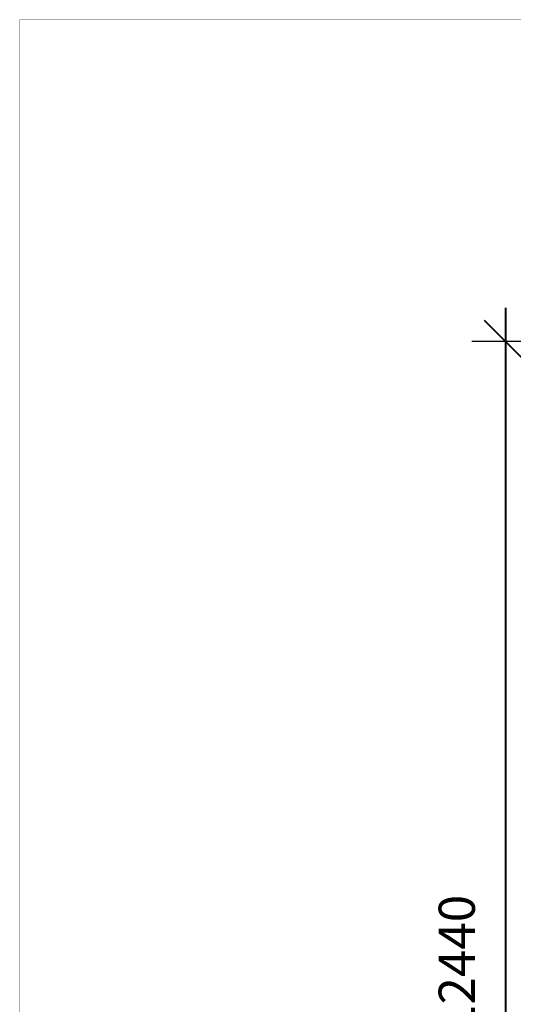
# Model space of a CAD drawing. Units: millimetres. Extents: x -5386 to 21414, y -1681 to 16170.
# Drawn here: x -5386 to -402, y 6229 to 16170 of the extents above; entities that cross this region are included whole.
import ezdxf

# ---------------------------------------------------------------- set-up
doc = ezdxf.new("R2010")
doc.units = ezdxf.units.MM
doc.layers.add('DiKom', color=7, linetype='Continuous')
doc.layers.add('frame', color=7, linetype='Continuous', plot=False)
doc.dimstyles.new('Qitele', dxfattribs={"dimscale": 85, "dimtxt": 4, "dimasz": 5, "dimexe": 4, "dimexo": 0, "dimgap": 3, "dimtad": 1, "dimdec": 0, "dimrnd": 10, "dimzin": 1, "dimtxsty": 'Standard', "dimblk": 'OBLIQUE', "dimcen": 5, "dimdle": 4, "dimclrd": 256, "dimclre": 256, "dimclrt": 256, "dimadec": 0, "dimazin": 0, "dimtfac": 1, "dimtdec": 0, "dimtmove": 0, "dimatfit": 3, "dimldrblk": 'OBLIQUE', "dimfxl": 6, "dimfxlon": 1, "dimlwd": 40, "dimlwe": 30, "dimarcsym": 0})

# ---------------------------------------------------------------- blocks, each defined once
blk = doc.blocks.new('_Oblique')
at = {"color": 0, "linetype": 'ByBlock', "lineweight": -2}
blk.add_line((-0.5, -0.5), (0.5, 0.5), dxfattribs=at)
blk = doc.blocks.new('*D11')
at = {"layer": 'Defpoints', "color": 0, "transparency": 16777216}
for p in [(4548.7, 12920.9), (-479.3, 483.2), (7477.1, 483.2)]:
    blk.add_point(p, dxfattribs=at)
at = {"layer": 'DiKom', "lineweight": 40, "transparency": 16777216}
blk.add_line((-479.3, 13260.9), (-479.3, 143.2), dxfattribs=at)
at = {"layer": 'DiKom', "lineweight": 30, "transparency": 16777216}
for p, q in [((30.7, 12920.9), (-819.3, 12920.9)), ((30.7, 483.2), (-819.3, 483.2))]:
    blk.add_line(p, q, dxfattribs=at)
at = {"layer": 'DiKom', "lineweight": 40, "transparency": 16777216, "xscale": 425, "yscale": 425, "zscale": 425}
for p, rotation in [((-479.3, 12920.9), 90), ((-479.3, 483.2), 270)]:
    blk.add_blockref('_Oblique', p, dxfattribs=dict(at, rotation=rotation))
at = {"layer": 'DiKom', "transparency": 16777216, "insert": (-925.3, 6642.2), "char_height": 365.5, "attachment_point": 5, "rotation": 90}
blk.add_mtext('12440', dxfattribs=at)

msp = doc.modelspace()

# ---------------------------------------------------------------- linework, layer by layer
at = {"layer": 'frame', "const_width": 4.2}
msp.add_lwpolyline([(-5384.3, 16167.6), (21411.7, 16167.6), (21411.7, -1678.5), (-5384.3, -1678.5)], close=True, dxfattribs=at)

# ---------------------------------------------------------------- dimensions: what is measured, and where the dimension line sits
at = {"layer": 'DiKom'}
dim = msp.add_linear_dim(base=(-479.3, 483.2), p1=(4548.7, 12920.9), p2=(7477.1, 483.2), angle=90, dimstyle='Qitele', override={"dimtxt": 4.3}, dxfattribs=at)
dim.commit()
dim.dimension.update_dxf_attribs({"geometry": '*D11', "text_midpoint": (-479.3, 6642.2), "dimtype": 160})

doc.saveas('drawing.dxf')
